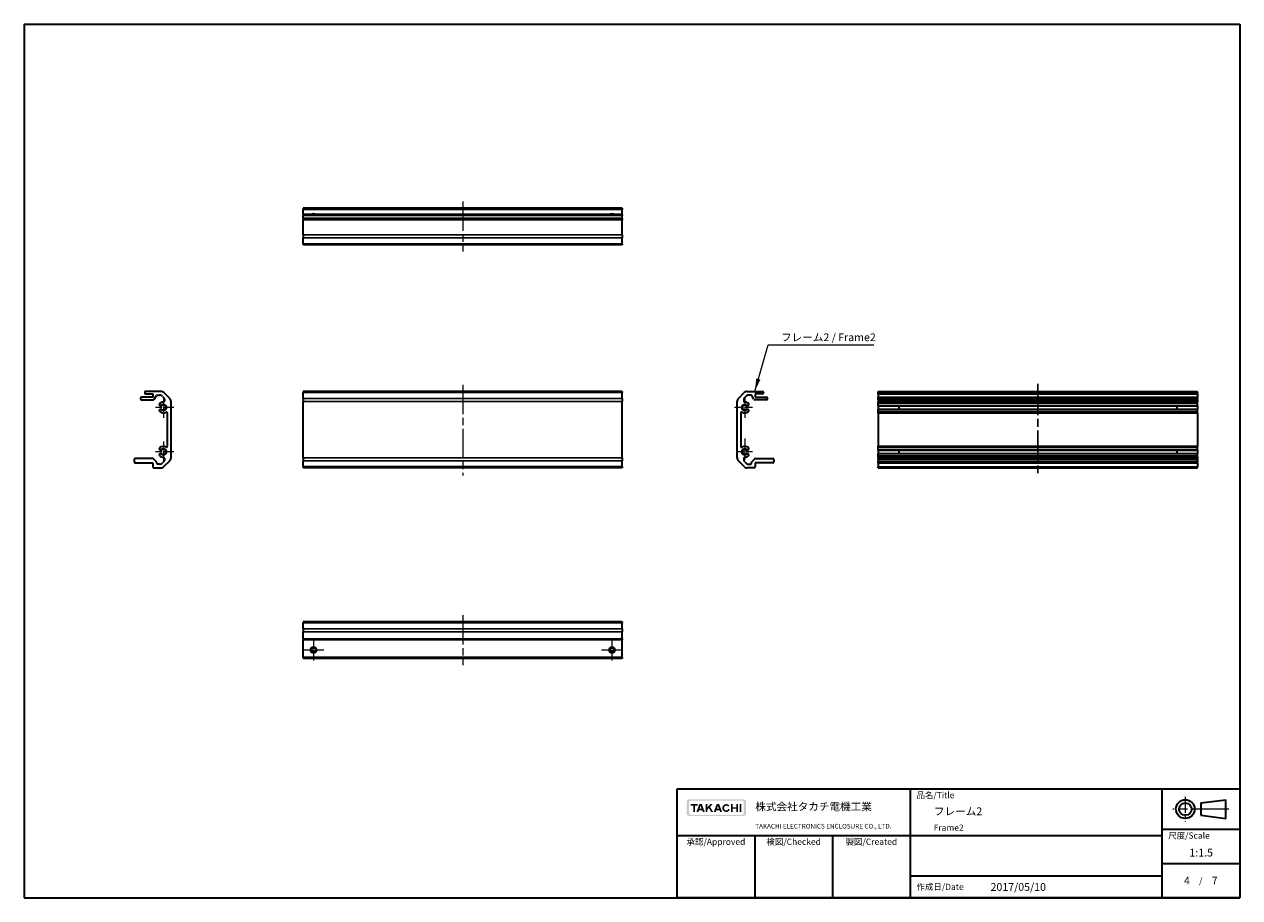
# Model space of a CAD drawing. Units: millimetres. Extents: x 72 to 5413, y 38 to 743.
# Drawn here: x 2644 to 3231, y 40 to 462 of the extents above; entities that cross this region are included whole.
import ezdxf
from ezdxf.enums import TextEntityAlignment as Align

# ---------------------------------------------------------------- set-up
doc = ezdxf.new("R2010")
doc.units = ezdxf.units.MM
doc.header["$LTSCALE"] = 2.5
for name, pattern in [('AM_ISO08W050', [18, 12, -1.5, 3, -1.5]), ('AM_ISO08W050x2', [9, 6, -0.75, 1.5, -0.75]), ('CHAIN', [0.35429999999999995, 0.2362, -0.0295, 0.0591, -0.0295])]:
    doc.linetypes.add(name, pattern=pattern)
for name, color, linetype, lineweight in [('AM_7', 4, 'AM_ISO08W050', 25), ('Border (ISO)', 7, 'Continuous', 35), ('Center Mark (ISO)', 131, 'Continuous', 18), ('Centerline (ISO)', 131, 'Continuous', 18), ('Hatch (ISO)', 1, 'Continuous', 18), ('Symbol (ISO)', 7, 'Continuous', 18), ('Title (ISO)', 7, 'Continuous', 35), ('Visible (ISO)', 7, 'Continuous', 35), ('Visible Narrow (ISO)', 7, 'Continuous', 25)]:
    doc.layers.add(name, color=color, linetype=linetype, lineweight=lineweight)
doc.styles.add('Note Text (TK)', font='txt')
doc.styles.add('文字スタイル67', font='arial.ttf')
doc.dimstyles.new('Default - Method 1b (TK)$7', dxfattribs={"dimscale": 2.5, "dimtxt": 2.5, "dimasz": 2.5, "dimexe": 1, "dimexo": 1.499999999999999, "dimgap": 1, "dimtad": 1, "dimtoh": 1, "dimrnd": 1e-08, "dimdsep": 46, "dimtxsty": 'Note Text (TK)', "dimcen": 0.09, "dimdle": 5, "dimclrd": 100, "dimclre": 100, "dimclrt": 7, "dimadec": 1, "dimazin": 1, "dimtfac": 1, "dimtmove": 0, "dimatfit": 3, "dimfxl": 1, "dimtolj": 1, "dimlwd": -1, "dimlwe": -1, "dimarcsym": 0})

# ---------------------------------------------------------------- blocks, each defined once
blk = doc.blocks.new('図面枠 tk図枠')
at = {"layer": 'Border (ISO)'}
for p, q in [((14.49999999999999, 289), (405.4999999999999, 289)), ((14.49999999999999, 289), (14.50000000000001, 8.000000000000007)), ((405.4999999999999, 289), (405.4999999999999, 8.000000000000007)), ((14.50000000000001, 8.000000000000007), (405.4999999999999, 8.000000000000007))]:
    blk.add_line(p, q, dxfattribs=at)
blk = doc.blocks.new('表題欄 tk表題欄')
at = {"layer": 'Hatch (ISO)'}
h = blk.add_hatch(color=256, dxfattribs=at)
edge = h.paths.add_edge_path(flags=0)
edge.add_arc((95.57537688673352, 236.2990653650367), 0.5958259999999996, 269.9999999999897, 360)
edge.add_line((96.17120288673351, 236.2990653650368), (96.17120288673348, 239.7107813650365))
edge.add_arc((95.5753768867335, 239.7107813650366), 0.5958259999999996, 0, 90.0000000000068)
edge.add_line((95.57537688673342, 240.3066073650366), (79.13710888673356, 240.3066073650366))
edge.add_arc((79.13710888673353, 239.7107813650366), 0.5958259999999996, 89.99999999999744, 180)
edge.add_line((78.54128288673353, 239.7107813650365), (78.54128288673331, 236.2990653650368))
edge.add_arc((79.13710888673332, 236.2990653650365), 0.5958259999999996, 180, 270.0000000000231)
edge.add_line((79.13710888673356, 235.7032393650365), (95.57537688673342, 235.7032393650367))
edge = h.paths.add_edge_path()
edge.add_line((77.83935088673357, 239.9556413650366), (77.83935088673357, 236.0542053650368))
edge.add_arc((78.54128288673346, 236.0542053650367), 0.7019319999998935, 180, 270.0000000000087)
edge.add_line((78.54128288673357, 235.3522733650368), (96.17120288673352, 235.3522733650368))
edge.add_arc((96.17120288673351, 236.0542053650367), 0.7019319999998921, 270, 360)
edge.add_line((96.8731348867334, 236.0542053650368), (96.87313488673352, 239.9556413650366))
edge.add_arc((96.1712028867336, 239.9556413650367), 0.7019319999998921, 0, 90.00000000000873)
edge.add_line((96.17120288673348, 240.6575733650367), (78.54128288673357, 240.6575733650366))
edge.add_arc((78.54128288673357, 239.9556413650366), 0.7019319999999984, 90, 180)
for points in [[(79.07181288673355, 239.1476033650369), (79.07181288673355, 238.6578833650367), (79.92066088673353, 238.6578833650367), (79.92066088673353, 236.6581933650368), (80.50832488673353, 236.6581933650368), (80.50832488673353, 238.6578833650367), (81.35717288673355, 238.6578833650367), (81.35717288673355, 239.1476033650369)], [(85.68407849525303, 236.6581933650368), (84.9434673993943, 237.8918698287545), (84.41792288673358, 237.3246628822781), (84.41792288673358, 236.6581933650368), (83.89555488673355, 236.6581933650368), (83.89555488673355, 239.1476033650369), (84.41792288673358, 239.1476033650369), (84.41792288673358, 238.0993979968839), (85.38913556809511, 239.1476033650369), (86.10696490847272, 239.1476033650369), (85.31925422435492, 238.2974470774499), (86.30334488673353, 236.6581933650368)], [(92.09142939614459, 239.1476033650369), (92.09142939614459, 236.6581933650368), (92.60971639614465, 236.6581933650368), (92.60971639614465, 237.6580383650368), (93.76872039614462, 237.6580383650368), (93.76872039614462, 236.6581933650368), (94.28700739614459, 236.6581933650368), (94.28700739614459, 239.1476033650369), (93.76872039614462, 239.1476033650369), (93.76872039614462, 238.1477583650367), (92.60971639614465, 238.1477583650367), (92.60971639614465, 239.1476033650369)], [(94.84202339614467, 239.1476033650369), (94.84202339614467, 236.6581933650368), (95.36439139614473, 236.6581933650368), (95.36439139614473, 239.1476033650369)]]:
    blk.add_hatch(color=256, dxfattribs=at).paths.add_polyline_path(points)
h = blk.add_hatch(color=256, dxfattribs=at)
h.paths.add_polyline_path([(82.59020695886475, 237.7110913650368), (81.95242681460243, 237.7110913650368), (82.27131688673356, 238.5794973650367)], flags=0)
h.paths.add_polyline_path([(82.77903014574996, 237.1968853650368), (81.76360362771717, 237.1968853650368), (81.56578886050404, 236.6581933650368), (80.94907288673355, 236.6581933650368), (81.86321688673357, 239.1476033650369), (82.67941688673353, 239.1476033650369), (83.59356088673351, 236.6581933650368), (82.97684491296302, 236.6581933650368)])
h = blk.add_hatch(color=256, dxfattribs=at)
h.paths.add_polyline_path([(87.52707281460246, 237.7110913650368), (88.16485295886469, 237.7110913650368), (87.84596288673359, 238.5794973650367)], flags=0)
h.paths.add_polyline_path([(87.14043486050403, 236.6581933650368), (87.3382496277172, 237.1968853650368), (88.35367614574989, 237.1968853650368), (88.551490912963, 236.6581933650368), (89.16820688673343, 236.6581933650368), (88.25406288673352, 239.1476033650369), (87.43786288673356, 239.1476033650369), (86.52371888673358, 236.6581933650368)])
h = blk.add_hatch(color=256, dxfattribs=at)
edge = h.paths.add_edge_path()
edge.add_arc((90.52309888673334, 237.9028983650369), 1.273272000000011, 38.55054079078439, 336.5820184016556)
edge.add_line((91.69149139614446, 237.3968543650369), (91.17255542714857, 237.6216113977801))
edge.add_ellipse((90.52309888673352, 237.9028983650369), major_axis=(0, -0.7998759999999119), ratio=0.8673469387756529, start_angle=128.5505407907963, end_angle=426.582018401653, ccw=False)
edge.add_line((91.09381514418376, 238.3576891122095), (91.51887237036831, 238.6964075050431))
at = {"layer": 'Title (ISO)'}
for p, q in [((74.70882392282105, 244.052739026017), (255.7088239228211, 244.052739026017)), ((74.70882392282105, 209.052739026017), (74.70882392282105, 244.052739026017)), ((149.7088239228211, 244.052739026017), (149.7088239228211, 209.052739026017)), ((230.7088239228211, 244.052739026017), (230.7088239228211, 209.052739026017)), ((255.7088239228211, 244.052739026017), (255.7088239228211, 209.052739026017)), ((243.2088239228211, 239.552739026017), (251.2088239228211, 240.5527390260171)), ((243.2088239228211, 239.552739026017), (243.2088239228211, 235.552739026017)), ((251.2088239228211, 234.552739026017), (251.2088239228211, 240.5527390260171)), ((243.2088239228211, 235.552739026017), (251.2088239228211, 234.552739026017)), ((230.7088239228211, 231.052739026017), (255.7088239228211, 231.052739026017)), ((74.70882392282105, 229.052739026017), (230.7088239228211, 229.052739026017)), ((99.70882392282108, 229.052739026017), (99.70882392282108, 209.052739026017)), ((124.708823922821, 229.052739026017), (124.708823922821, 209.052739026017)), ((230.7088239228211, 220.052739026017), (255.7088239228211, 220.052739026017)), ((149.7088239228211, 216.052739026017), (230.7088239228211, 216.052739026017)), ((255.7088239228211, 209.052739026017), (74.70882392282105, 209.052739026017))]:
    blk.add_line(p, q, dxfattribs=at)
at = {"layer": 'Title (ISO)', "color": 4, "linetype": 'CHAIN', "lineweight": 18, "ltscale": 8.889559745788574}
blk.add_line((238.2088239228211, 241.552739026017), (238.2088239228211, 233.552739026017), dxfattribs=at)
at = {"layer": 'Title (ISO)', "color": 4, "linetype": 'CHAIN', "lineweight": 18, "ltscale": 20.00163269042969}
blk.add_line((252.2088239228211, 237.552739026017), (234.2088239228211, 237.552739026017), dxfattribs=at)
at = {"layer": 'Title (ISO)'}
for radius in [3, 2]:
    blk.add_circle((238.2088239228211, 237.552739026017), radius, dxfattribs=at)
at = {"layer": 'Title (ISO)', "color": 1, "char_height": 2.000000029802322, "line_spacing_factor": 1.5, "style": 'Note Text (TK)'}
for s, insert, attachment_point in [('\\fＭＳ Ｐゴシック|b0|i0;\\H2.0000;品名/Title', (151.708823922821, 242.052739026017), 4), ('\\fＭＳ Ｐゴシック|b0|i0;\\H2.0000;承認/Approved', (87.20882392282108, 227.052739026017), 5), ('\\fＭＳ Ｐゴシック|b0|i0;\\H2.0000;検図/Checked', (112.208823922821, 227.052739026017), 5), ('\\fＭＳ Ｐゴシック|b0|i0;\\H2.0000;製図/Created', (137.2088239228211, 227.052739026017), 5), ('\\fＭＳ Ｐゴシック|b0|i0;\\H2.0000;尺度/Scale', (232.7088239228211, 229.052739026017), 4), ('\\fＭＳ Ｐゴシック|b0|i0;\\H2.0000;作成日/Date', (151.708823922821, 212.552739026017), 4)]:
    blk.add_mtext(s, dxfattribs=dict(at, insert=insert, attachment_point=attachment_point))
at = {"layer": 'Title (ISO)', "color": 7, "line_spacing_factor": 1.5, "style": 'Note Text (TK)'}
for s, insert, char_height, attachment_point in [('株式会社タカチ電機工業', (99.87313488673345, 238.052739026017), 2.5, 4), ('\\fArial|b0|i0;\\H1.4986;TAKACHI ELECTRONICS ENCLOSURE CO., LTD.', (99.87313488673342, 232.052739026017), 1.49859994649887, 4), ('\\fＭＳ Ｐゴシック|b0|i0;\\H2.0000;/', (243.2088239228211, 214.552739026017), 2.000000029802322, 5)]:
    blk.add_mtext(s, dxfattribs=dict(at, insert=insert, char_height=char_height, attachment_point=attachment_point))
at = {"layer": 'Title (ISO)', "color": 7}
for tag, p, height, style in [('<品名>_001', (157.2826875528348, 235.5328526211061), 2.5, 'Note Text (TK)'), ('<Title>_001', (157.7088239228211, 230.5513747487906), 2.000000029802322, '文字スタイル67'), ('<尺度>_001', (239.5440510892929, 222.302739026017), 2.5, 'Note Text (TK)'), ('<ページ_No.>_001', (238.0980284456275, 213.302739026017), 2.5, 'Note Text (TK)'), ('<総ページ数>_001', (246.7855284409709, 213.302739026017), 2.5, 'Note Text (TK)'), ('作成日_001', (175.5610963783169, 211.2601253517655), 2.5, 'Note Text (TK)')]:
    blk.add_attdef(tag, p, '', height=height, dxfattribs=dict(at, style=style))
at = {"layer": 'Title (ISO)', "color": 7, "style": 'Note Text (TK)'}
blk.add_attdef('<承認>', text='', height=2.5, dxfattribs=at).set_placement((87.20882392282108, 217.052739026017), align=Align.MIDDLE_CENTER)

msp = doc.modelspace()

# ---------------------------------------------------------------- linework, layer by layer
at = {"layer": 'AM_7', "linetype": 'AM_ISO08W050x2'}
msp.add_line((3133.094916011041, 287.9351619689596), (3133.094916011041, 243.6763085378179), dxfattribs=at)
at = {"layer": 'Center Mark (ISO)', "linetype": 'CHAIN', "ltscale": 7.444989681243896}
for p, q in [((2711.092717157373, 281.6150269416052), (2711.092717157373, 271.5650269416051)), ((2991.68560747009, 281.6150269416052), (2991.68560747009, 271.5650269416051)), ((2711.092717157373, 260.2150269416049), (2711.092717157373, 250.165026941605))]:
    msp.add_line(p, q, dxfattribs=at)
at = {"layer": 'Center Mark (ISO)', "linetype": 'CHAIN', "ltscale": 6.500463485717773}
for p, q in [((2716.117717157373, 276.5900269416051), (2707.342717157373, 276.5900269416051)), ((2995.43560747009, 276.5900269416051), (2986.66060747009, 276.5900269416051)), ((2716.117717157373, 255.190026941605), (2707.342717157373, 255.190026941605))]:
    msp.add_line(p, q, dxfattribs=at)
at = {"layer": 'Center Mark (ISO)', "linetype": 'CHAIN', "ltscale": 7.519070148468017}
msp.add_line((2991.68560747009, 261.5900269416049), (2991.68560747009, 251.440026941605), dxfattribs=at)
at = {"layer": 'Center Mark (ISO)', "linetype": 'CHAIN', "ltscale": 5.55593729019165}
msp.add_line((2995.43560747009, 255.190026941605), (2987.93560747009, 255.190026941605), dxfattribs=at)
at = {"layer": 'Center Mark (ISO)', "linetype": 'CHAIN', "ltscale": 7.377576351165771}
for p, q in [((2783.546600906826, 164.4835367268226), (2783.546600906826, 154.5245367268226)), ((2927.546600906826, 164.4835367268226), (2927.546600906826, 154.5245367268226)), ((2788.526100906826, 159.5040367268226), (2778.567100906827, 159.5040367268226)), ((2932.526100906827, 159.5040367268226), (2922.567100906827, 159.5040367268226))]:
    msp.add_line(p, q, dxfattribs=at)
at = {"layer": 'Centerline (ISO)', "linetype": 'CHAIN', "ltscale": 23.99096870422363}
for p, q in [((2855.546600906885, 375.9518625145248), (2855.546600906885, 351.8376489521607)), ((2855.546600906857, 287.5042405039782), (2855.546600906857, 243.6900269416053)), ((2855.546600906827, 176.3682502891955), (2855.546600906827, 152.2540367268226))]:
    msp.add_line(p, q, dxfattribs=at)
at = {"layer": 'Visible (ISO)'}
for p, q in [((2932.546600906885, 372.7018625145246), (2778.546600906885, 372.7018625145246)), ((2778.546600906885, 372.7018625145246), (2778.546600906885, 372.2018625145248)), ((2778.546600906885, 369.7018625145247), (2778.546600906885, 372.2018625145248)), ((2932.546600906885, 369.7018625145334), (2778.546600906885, 369.7018625145334)), ((2778.546600906885, 369.7018625145334), (2778.546600906885, 369.2018625145335)), ((2932.546600906885, 372.7018625145246), (2932.546600906885, 372.2018625145248)), ((2932.546600906885, 369.7018625145247), (2932.546600906885, 372.2018625145248)), ((2932.546600906885, 369.7018625145334), (2932.546600906885, 369.2018625145335)), ((2778.546600906885, 367.7018625145335), (2778.546600906885, 369.2018625145335)), ((2932.546600906885, 367.7018625145342), (2778.546600906885, 367.7018625145342)), ((2778.546600906885, 367.7018625145342), (2778.546600906885, 367.2018625145344)), ((2778.546600906885, 359.8302896392813), (2778.546600906885, 367.2018625145344)), ((2932.546600906885, 367.7018625145335), (2932.546600906885, 369.2018625145335)), ((2932.546600906885, 367.7018625145342), (2932.546600906885, 367.2018625145344)), ((2932.546600906885, 359.8302896392813), (2932.546600906885, 367.2018625145344)), ((2778.546600906885, 359.8302896392813), (2778.546600906885, 358.4160760769081)), ((2778.546600906885, 355.5876489521606), (2778.546600906885, 358.4160760769082)), ((2932.546600906885, 359.8302896392813), (2932.546600906885, 358.4160760769081)), ((2932.546600906885, 355.5876489521606), (2932.546600906885, 358.4160760769082)), ((2778.546600906885, 355.5876489521606), (2778.546600906885, 355.0018625145331)), ((2932.546600906885, 355.0018625145331), (2778.546600906885, 355.0018625145331)), ((2932.546600906885, 355.5876489521606), (2932.546600906885, 355.0018625145331)), ((2702.092717157373, 283.8400269416051), (2702.092717157373, 283.640026941605)), ((2709.964290032627, 284.3400269416051), (2702.592717157373, 284.3400269416051)), ((2702.592717157373, 283.1400269416051), (2706.092717157373, 283.1400269416051)), ((2706.092717157373, 283.1400269416051), (2706.092717157373, 281.490026941605)), ((2706.737081406876, 280.5398881426676), (2707.74835290787, 282.290165740542)), ((2708.181285444492, 282.5400269416047), (2709.218705620355, 282.5400269416051)), ((2710.632919182728, 281.9542405039783), (2711.475559869847, 281.1115998168599)), ((2714.206930719746, 280.9258133792315), (2711.378503594999, 283.7542405039782)), ((2932.546600906857, 284.3400269416052), (2778.546600906857, 284.3400269416052)), ((2778.546600906857, 284.3400269416052), (2778.546600906857, 283.7542405039783)), ((2778.546600906857, 280.9258133792316), (2778.546600906857, 283.7542405039782)), ((2932.546600906857, 284.3400269416052), (2932.546600906857, 283.7542405039783)), ((2932.546600906857, 280.9258133792316), (2932.546600906857, 283.7542405039782)), ((2988.571393907717, 280.9258133792315), (2991.399821032464, 283.7542405039782)), ((2992.145405444734, 281.9542405039783), (2991.302764757616, 281.1115998168599)), ((2992.814034594836, 284.3400269416051), (3000.18560747009, 284.3400269416051)), ((2994.597039182971, 282.5400269416047), (2993.559619007108, 282.5400269416051)), ((2996.041243220587, 280.5398881426676), (2995.029971719592, 282.290165740542)), ((2996.685607470089, 283.1400269416051), (2996.685607470089, 281.490026941605)), ((3000.18560747009, 283.1400269416051), (2996.685607470089, 283.1400269416051)), ((3000.68560747009, 283.8400269416051), (3000.68560747009, 283.640026941605)), ((3056.094916011041, 283.8400269416051), (3056.094916011041, 284.3400269416051)), ((3056.094916011041, 284.3400269416052), (3210.094916011041, 284.3400269416052)), ((3056.094916011041, 283.8400269416051), (3056.094916011041, 283.6400269416051)), ((3056.094916011041, 283.1400269416051), (3056.094916011041, 283.6400269416051)), ((3056.094916011041, 283.1400269416051), (3056.094916011041, 281.490026941605)), ((3056.094916011041, 283.1400269416051), (3210.094916011041, 283.1400269416051)), ((3210.094916011041, 283.8400269416051), (3210.094916011041, 284.3400269416051)), ((3210.094916011041, 283.8400269416051), (3210.094916011041, 283.6400269416051)), ((3210.094916011041, 283.1400269416051), (3210.094916011041, 283.6400269416051)), ((3210.094916011041, 283.1400269416051), (3210.094916011041, 281.490026941605)), ((2700.092717157373, 280.9900269416049), (2700.092717157373, 280.7900269416051)), ((2706.092717157373, 281.490026941605), (2700.592717157373, 281.490026941605)), ((2700.592717157373, 280.2900269416052), (2706.304148870254, 280.2900269416049)), ((2709.454692432285, 277.5357409575742), (2709.523531460807, 277.495996725926)), ((2709.523531460807, 275.6840571572845), (2709.454692432284, 275.6443129256362)), ((2711.592717157373, 280.8287571043852), (2711.592717157373, 279.6383871565403)), ((2714.792717157373, 252.2684540663516), (2714.792717157373, 279.5115998168582)), ((2778.546600906857, 280.9258133792316), (2778.546600906857, 279.5115998168583)), ((2778.546600906857, 252.2684540663516), (2778.546600906857, 279.5115998168583)), ((2932.546600906857, 280.9258133792316), (2932.546600906857, 279.5115998168583)), ((2932.546600906857, 252.2684540663516), (2932.546600906857, 279.5115998168583)), ((2987.98560747009, 252.2684540663516), (2987.98560747009, 279.5115998168582)), ((2991.18560747009, 280.8287571043852), (2991.18560747009, 279.6383871565403)), ((2993.323632195178, 277.5357409575742), (2993.254793166656, 277.495996725926)), ((2993.254793166656, 275.6840571572845), (2993.323632195178, 275.6443129256362)), ((3002.18560747009, 280.2900269416052), (2996.474175757209, 280.2900269416049)), ((2996.685607470089, 281.490026941605), (3002.18560747009, 281.490026941605)), ((3002.68560747009, 280.9900269416049), (3002.68560747009, 280.7900269416051)), ((3056.094916011041, 280.9900269416051), (3056.094916011041, 281.490026941605)), ((3056.094916011041, 281.490026941605), (3210.094916011041, 281.490026941605)), ((3056.094916011041, 280.9900269416051), (3056.094916011041, 280.7900269416052)), ((3056.094916011041, 280.2900269416052), (3056.094916011041, 280.7900269416052)), ((3056.094916011041, 280.2900269416049), (3056.094916011041, 279.6383871565403)), ((3056.094916011041, 280.2900269416052), (3210.094916011041, 280.2900269416052)), ((3056.094916011041, 279.6383871565403), (3056.094916011041, 279.2400269416051)), ((3056.094916011041, 278.5889623917732), (3056.094916011041, 279.2400269416051)), ((3056.094916011041, 279.2400269416051), (3210.094916011041, 279.2400269416051)), ((3056.094916011041, 277.5357409575743), (3056.094916011041, 278.5889623917733)), ((3056.094916011041, 277.5357409575742), (3056.094916011041, 277.495996725926)), ((3056.094916011041, 277.408913238386), (3056.094916011041, 277.495996725926)), ((3056.094916011041, 277.408913238386), (3056.094916011041, 275.7711406448243)), ((3056.094916011041, 277.4089132383861), (3210.094916011041, 277.4089132383861)), ((3056.094916011041, 275.6840571572846), (3056.094916011041, 275.7711406448244)), ((3056.094916011041, 275.7711406448243), (3210.094916011041, 275.7711406448243)), ((3056.094916011041, 275.6840571572846), (3056.094916011041, 275.6443129256362)), ((3066.094916011041, 275.770245597133), (3066.094916011041, 277.4098082860776)), ((3200.094916011042, 277.4121239577361), (3200.094916011042, 275.7679299254744)), ((3210.094916011041, 280.9900269416051), (3210.094916011041, 281.490026941605)), ((3210.094916011041, 280.9900269416051), (3210.094916011041, 280.7900269416052)), ((3210.094916011041, 280.2900269416052), (3210.094916011041, 280.7900269416052)), ((3210.094916011041, 280.2900269416049), (3210.094916011041, 279.6383871565403)), ((3210.094916011041, 279.6383871565403), (3210.094916011041, 279.2400269416051)), ((3210.094916011041, 278.5889623917732), (3210.094916011041, 279.2400269416051)), ((3210.094916011041, 277.5357409575743), (3210.094916011041, 278.5889623917733)), ((3210.094916011041, 277.5357409575742), (3210.094916011041, 277.495996725926)), ((3210.094916011041, 277.408913238386), (3210.094916011041, 277.495996725926)), ((3210.094916011041, 277.408913238386), (3210.094916011041, 275.7711406448243)), ((3210.094916011041, 275.6840571572846), (3210.094916011041, 275.7711406448244)), ((3210.094916011041, 275.6840571572846), (3210.094916011041, 275.6443129256362)), ((2712.992717157373, 273.934372596585), (2712.992717157373, 257.8456812866253)), ((2989.78560747009, 273.934372596585), (2989.78560747009, 257.8456812866253)), ((3056.094916011041, 274.5910914914372), (3056.094916011041, 275.6443129256362)), ((3056.094916011041, 273.9400269416051), (3056.094916011041, 274.5910914914373)), ((3056.094916011041, 273.9400269416051), (3056.094916011041, 273.934372596585)), ((3056.094916011041, 273.9400269416051), (3210.094916011041, 273.9400269416051)), ((3056.094916011041, 273.934372596585), (3056.094916011041, 257.8456812866253)), ((3210.094916011041, 274.5910914914372), (3210.094916011041, 275.6443129256362)), ((3210.094916011041, 273.9400269416051), (3210.094916011041, 274.5910914914373)), ((3210.094916011041, 273.9400269416051), (3210.094916011041, 273.934372596585)), ((3210.094916011041, 273.934372596585), (3210.094916011041, 257.8456812866253)), ((2709.454692432285, 256.1357409575738), (2709.523531460807, 256.0959967259258)), ((2709.523531460807, 254.2840571572844), (2709.454692432285, 254.2443129256366)), ((2778.546600906857, 252.2684540663516), (2778.546600906857, 250.8542405039785)), ((2932.546600906857, 252.2684540663516), (2932.546600906857, 250.8542405039785)), ((2993.323632195178, 256.1357409575738), (2993.254793166656, 256.0959967259258)), ((2993.254793166656, 254.2840571572844), (2993.323632195177, 254.2443129256366)), ((3056.094916011041, 257.8456812866253), (3056.094916011041, 257.840026941605)), ((3056.094916011041, 257.1889623917729), (3056.094916011041, 257.840026941605)), ((3056.094916011041, 257.840026941605), (3210.094916011041, 257.840026941605)), ((3056.094916011041, 256.1357409575738), (3056.094916011041, 257.188962391773)), ((3056.094916011041, 256.1357409575738), (3056.094916011041, 256.0959967259259)), ((3056.094916011041, 256.0089132383857), (3056.094916011041, 256.0959967259259)), ((3056.094916011041, 256.0089132383857), (3056.094916011041, 254.3711406448245)), ((3056.094916011041, 256.0089132383857), (3210.094916011041, 256.0089132383857)), ((3056.094916011041, 254.2840571572844), (3056.094916011041, 254.3711406448245)), ((3056.094916011041, 254.3711406448245), (3210.094916011041, 254.3711406448245)), ((3056.094916011041, 254.2840571572844), (3056.094916011041, 254.2443129256367)), ((3056.094916011041, 253.1910914914371), (3056.094916011041, 254.2443129256367)), ((3056.094916011041, 252.540026941605), (3056.094916011041, 253.1910914914371)), ((3056.094916011041, 252.540026941605), (3056.094916011041, 252.1416667266698)), ((3056.094916011041, 252.540026941605), (3210.094916011041, 252.540026941605)), ((3066.094916011041, 254.3679299254745), (3066.094916011041, 256.0121239577358)), ((3200.094916011042, 256.0121239577358), (3200.094916011042, 254.3679299254745)), ((3210.094916011041, 257.8456812866253), (3210.094916011041, 257.840026941605)), ((3210.094916011041, 257.1889623917729), (3210.094916011041, 257.840026941605)), ((3210.094916011041, 256.1357409575738), (3210.094916011041, 257.188962391773)), ((3210.094916011041, 256.1357409575738), (3210.094916011041, 256.0959967259259)), ((3210.094916011041, 256.0089132383857), (3210.094916011041, 256.0959967259259)), ((3210.094916011041, 256.0089132383857), (3210.094916011041, 254.3711406448245)), ((3210.094916011041, 254.2840571572844), (3210.094916011041, 254.3711406448245)), ((3210.094916011041, 254.2840571572844), (3210.094916011041, 254.2443129256367)), ((3210.094916011041, 253.1910914914371), (3210.094916011041, 254.2443129256367)), ((3210.094916011041, 252.540026941605), (3210.094916011041, 253.1910914914371)), ((3210.094916011041, 252.540026941605), (3210.094916011041, 252.1416667266698)), ((2697.092717157373, 251.440026941605), (2697.092717157373, 250.440026941605)), ((2706.048352075983, 251.940026941605), (2697.592717157373, 251.940026941605)), ((2697.592717157373, 249.940026941605), (2706.092717157373, 249.940026941605)), ((2706.092717157373, 249.940026941605), (2706.092717157373, 247.940026941605)), ((2707.775559869848, 250.3785045726876), (2706.331194788459, 251.8228696540794)), ((2706.592717157373, 247.440026941605), (2709.964290032627, 247.4400269416052)), ((2707.892717157374, 249.7400269416049), (2707.892717157373, 250.0956618602133)), ((2709.218705620355, 249.240026941605), (2708.392717157374, 249.2400269416049)), ((2711.475559869847, 250.6684540663507), (2710.632919182728, 249.8258133792317)), ((2711.378503595, 248.0258133792323), (2714.206930719746, 250.8542405039785)), ((2711.592717157373, 252.1416667266698), (2711.592717157373, 250.9512967788254)), ((2778.546600906857, 248.0258133792324), (2778.546600906857, 250.8542405039785)), ((2778.546600906857, 248.0258133792324), (2778.546600906857, 247.4400269416052)), ((2932.546600906857, 247.4400269416053), (2778.546600906857, 247.4400269416053)), ((2932.546600906857, 248.0258133792324), (2932.546600906857, 250.8542405039785)), ((2932.546600906857, 248.0258133792324), (2932.546600906857, 247.4400269416052)), ((2991.399821032463, 248.0258133792323), (2988.571393907717, 250.8542405039785)), ((2991.18560747009, 252.1416667266698), (2991.18560747009, 250.9512967788253)), ((2991.302764757616, 250.6684540663507), (2992.145405444735, 249.8258133792317)), ((2996.18560747009, 247.440026941605), (2992.814034594836, 247.4400269416052)), ((2993.559619007108, 249.240026941605), (2994.385607470089, 249.2400269416049)), ((2994.885607470089, 249.7400269416049), (2994.885607470089, 250.0956618602133)), ((2995.002764757615, 250.3785045726876), (2996.447129839004, 251.8228696540794)), ((2996.685607470089, 249.9400269416049), (2996.685607470089, 247.940026941605)), ((3005.18560747009, 249.940026941605), (2996.685607470089, 249.9400269416049)), ((2996.729972551479, 251.940026941605), (3005.18560747009, 251.940026941605)), ((3005.68560747009, 251.440026941605), (3005.68560747009, 250.440026941605)), ((3056.094916011041, 252.1416667266698), (3056.094916011041, 251.940026941605)), ((3056.094916011041, 251.440026941605), (3056.094916011041, 251.940026941605)), ((3056.094916011041, 251.940026941605), (3210.094916011041, 251.940026941605)), ((3056.094916011041, 251.440026941605), (3056.094916011041, 250.4400269416051)), ((3056.094916011041, 249.940026941605), (3056.094916011041, 250.4400269416051)), ((3056.094916011041, 249.940026941605), (3056.094916011041, 247.940026941605)), ((3056.094916011041, 249.940026941605), (3210.094916011041, 249.940026941605)), ((3056.094916011041, 247.440026941605), (3056.094916011041, 247.940026941605)), ((3056.094916011041, 247.440026941605), (3210.094916011041, 247.440026941605)), ((3210.094916011041, 252.1416667266698), (3210.094916011041, 251.940026941605)), ((3210.094916011041, 251.440026941605), (3210.094916011041, 251.940026941605)), ((3210.094916011041, 251.440026941605), (3210.094916011041, 250.440026941605)), ((3210.094916011041, 249.940026941605), (3210.094916011041, 250.4400269416051)), ((3210.094916011041, 249.940026941605), (3210.094916011041, 247.940026941605)), ((3210.094916011041, 247.440026941605), (3210.094916011041, 247.940026941605)), ((2932.546600906827, 173.2040367268231), (2778.546600906827, 173.2040367268231)), ((2778.546600906827, 173.2040367268231), (2778.546600906827, 172.6182502891956)), ((2778.546600906827, 169.789823164449), (2778.546600906827, 172.6182502891956)), ((2932.546600906827, 173.2040367268231), (2932.546600906827, 172.6182502891956)), ((2932.546600906827, 169.789823164449), (2932.546600906827, 172.6182502891956)), ((2778.546600906827, 169.7898231644489), (2778.546600906827, 168.3756096020754)), ((2778.546600906827, 165.0040367268219), (2778.546600906827, 168.3756096020755)), ((2778.546600906827, 165.0040367268219), (2778.546600906827, 164.504036726822)), ((2932.546600906827, 164.504036726822), (2778.546600906827, 164.504036726822)), ((2778.546600906827, 156.0040367268226), (2778.546600906827, 164.5040367268226)), ((2932.546600906827, 169.7898231644489), (2932.546600906827, 168.3756096020754)), ((2932.546600906827, 165.0040367268219), (2932.546600906827, 168.3756096020755)), ((2932.546600906827, 165.0040367268219), (2932.546600906827, 164.504036726822)), ((2932.546600906827, 156.0040367268226), (2932.546600906827, 164.5040367268226)), ((2784.261912202698, 158.5040367268317), (2782.831289610956, 158.5040367268317)), ((2928.261912202697, 158.5040367268317), (2926.831289610956, 158.5040367268317)), ((2778.546600906827, 156.0040367268226), (2778.546600906827, 155.5040367268227)), ((2932.546600906827, 155.5040367268227), (2778.546600906827, 155.5040367268227)), ((2932.546600906827, 156.0040367268226), (2932.546600906827, 155.5040367268227))]:
    msp.add_line(p, q, dxfattribs=at)
for centre in [(2783.546600906826, 159.5040367268226), (2927.546600906826, 159.5040367268226)]:
    msp.add_circle(centre, 1.229499999999999, dxfattribs=at)
for centre, radius, start, end in [((2783.546600906886, 368.7018625145248), 1.229500000000001, 54.42343143934865, 125.5765685606513), ((2927.546600906886, 368.7018625145248), 1.229499999999998, 54.42343143937054, 125.5765685606513), ((2702.592717157373, 283.8400269416051), 0.4999999999999983, 90, 180), ((2702.592717157373, 283.640026941605), 0.4999999999999988, 180, 270), ((2708.181285444492, 282.0400269416047), 0.5000000000000056, 90, 149.9816325723831), ((2709.218705620355, 280.5400269416051), 1.999999999999986, 44.9999999999971, 90.00000000002605), ((2709.964290032627, 282.3400269416051), 2.000000000000022, 44.99999999999738, 90), ((2992.814034594836, 282.3400269416051), 2.000000000000022, 90, 135.0000000000026), ((2993.559619007107, 280.5400269416051), 1.999999999999986, 89.99999999997395, 135.0000000000032), ((2994.597039182971, 282.0400269416047), 0.5000000000000056, 30.01836742761754, 90), ((3000.18560747009, 283.8400269416051), 0.4999999999999983, 0, 90), ((3000.18560747009, 283.640026941605), 0.4999999999999988, 270, 0), ((2700.592717157373, 280.9900269416049), 0.5000000000000006, 90, 180), ((2700.592717157373, 280.7900269416051), 0.5000000000000006, 180, 270), ((2706.304148870254, 280.7900269416048), 0.5000000000000049, 270, 329.9816325723888), ((2709.779692432285, 278.098657470034), 0.6500000000000026, 131.0344250111664, 239.9999999999988), ((2711.092717157373, 276.5900269416051), 2.649999999999976, 88.1211131218531, 131.0344250111557), ((2709.848531460807, 278.058913238386), 0.6499999999999977, 240.0000000000301, 310.2654851099452), ((2709.848531460807, 275.1211406448244), 0.6500000000000008, 49.73451489006111, 119.9999999999418), ((2711.092717157373, 276.5900269416051), 1.274999999999998, 229.7345148900547, 130.2654851099134), ((2711.192717157373, 279.6383871565403), 0.3999999999999981, 268.121113121853, 0), ((2711.192717157373, 280.8287571043852), 0.4000000000000001, 0, 44.99999999999912), ((2712.792717157373, 279.5115998168582), 2.000000000000004, 0, 45.0000000000181), ((2989.98560747009, 279.5115998168582), 2.000000000000004, 135.0000000000006, 180), ((2991.68560747009, 276.5900269416051), 1.274999999999998, 49.73451489008644, 310.2654851099447), ((2991.58560747009, 280.8287571043852), 0.4000000000000001, 135.0000000000023, 180), ((2991.58560747009, 279.6383871565403), 0.3999999999999981, 180, 271.8788868781469), ((2991.68560747009, 276.5900269416051), 2.649999999999976, 48.965574988844, 91.87888687814691), ((2992.929793166656, 278.058913238386), 0.6499999999999977, 229.7345148900538, 299.9999999999698), ((2992.929793166656, 275.1211406448244), 0.6500000000000008, 60.00000000005901, 130.2654851099394), ((2992.998632195178, 278.098657470034), 0.6500000000000026, 300.0000000000007, 48.9655749888336), ((2996.474175757209, 280.7900269416048), 0.5000000000000049, 210.0183674276112, 270), ((3002.18560747009, 280.9900269416049), 0.5000000000000006, 0, 90), ((3002.18560747009, 280.7900269416051), 0.5000000000000006, 270, 0), ((2709.779692432285, 275.0813964131764), 0.6500000000000006, 119.9999999999989, 228.9655749888372), ((2711.092717157373, 276.5900269416051), 2.650000000000002, 228.9655749888405, 299.4591749113703), ((2712.592717157372, 273.934372596585), 0.400000000000002, 0, 119.4591749112804), ((2990.18560747009, 273.934372596585), 0.400000000000002, 60.54082508871921, 180), ((2991.68560747009, 276.5900269416051), 2.650000000000002, 240.5408250886295, 311.0344250111592), ((2992.998632195178, 275.0813964131764), 0.6500000000000006, 311.0344250111619, 60.00000000000071), ((2709.779692432285, 256.6986574700337), 0.6500000000000007, 131.0344250111627, 240.0000000000007), ((2709.779692432285, 253.6813964131765), 0.6499999999999992, 119.9999999999411, 228.9655749888416), ((2711.092717157373, 255.190026941605), 2.65, 60.54082508865774, 131.0344250111595), ((2711.092717157373, 255.190026941605), 2.649999999999986, 228.9655749888405, 271.8788868781469), ((2709.848531460807, 256.6589132383857), 0.649999999999997, 239.9999999999988, 310.2654851099389), ((2709.848531460807, 253.7211406448244), 0.6500000000000048, 49.73451489002856, 119.9999999999989), ((2711.092717157373, 255.190026941605), 1.274999999999999, 229.7345148900582, 130.2654851099452), ((2711.192717157373, 252.1416667266698), 0.3999999999999987, 0, 91.87888687814691), ((2712.592717157372, 257.8456812866253), 0.4000000000000004, 240.5408250886321, 0), ((2712.792717157373, 252.2684540663516), 1.999999999999996, 315.0000000000026, 0), ((2989.98560747009, 252.2684540663516), 1.999999999999996, 180, 224.9999999999974), ((2990.18560747009, 257.8456812866253), 0.4000000000000004, 180, 299.4591749113682), ((2991.68560747009, 255.190026941605), 2.65, 48.96557498884076, 119.4591749113424), ((2991.68560747009, 255.190026941605), 1.274999999999999, 49.73451489005508, 310.265485109942), ((2991.58560747009, 252.1416667266698), 0.3999999999999987, 88.1211131218531, 180), ((2991.68560747009, 255.190026941605), 2.649999999999986, 268.1211131218792, 311.0344250111597), ((2992.929793166656, 256.6589132383857), 0.649999999999997, 229.7345148900606, 300.0000000000007), ((2992.929793166656, 253.7211406448244), 0.6500000000000048, 60.00000000000106, 130.2654851099717), ((2992.998632195178, 256.6986574700337), 0.6500000000000007, 299.9999999999993, 48.96557498883645), ((2992.998632195178, 253.6813964131765), 0.6499999999999992, 311.0344250111576, 60.00000000005817), ((2697.592717157373, 251.440026941605), 0.5000000000000026, 90, 180), ((2697.592717157373, 250.440026941605), 0.5000000000000016, 180, 270), ((2706.048352075983, 251.540026941605), 0.4000000000000006, 44.99999999995708, 90), ((2706.592717157373, 247.940026941605), 0.5000000000000014, 180, 270), ((2707.492717157374, 250.0956618602131), 0.3999999999999923, 0, 44.99999999995766), ((2708.392717157374, 249.7400269416049), 0.5000000000000026, 180, 270), ((2709.218705620355, 251.240026941605), 1.999999999999997, 270, 314.9999999999816), ((2709.964290032627, 249.4400269416052), 1.999999999999981, 270, 315.0000000000098), ((2711.192717157373, 250.9512967788253), 0.3999999999999881, 314.999999999981, 0), ((2991.58560747009, 250.9512967788253), 0.3999999999999881, 180, 225.000000000019), ((2992.814034594836, 249.4400269416052), 1.999999999999981, 224.9999999999899, 270), ((2993.559619007108, 251.240026941605), 1.999999999999997, 225.0000000000184, 270), ((2994.385607470089, 249.7400269416049), 0.5000000000000026, 270, 0), ((2995.285607470089, 250.0956618602131), 0.3999999999999923, 135.0000000000435, 180), ((2996.18560747009, 247.940026941605), 0.5000000000000014, 270, 0), ((2996.729972551479, 251.540026941605), 0.4000000000000006, 90, 135.0000000000435), ((3005.18560747009, 251.440026941605), 0.5000000000000026, 0, 90), ((3005.18560747009, 250.440026941605), 0.5000000000000016, 270, 0)]:
    msp.add_arc(centre, radius, start, end, dxfattribs=at)
at = {"layer": 'Visible Narrow (ISO)'}
for p, q in [((2932.546600906885, 372.2018625145248), (2778.546600906885, 372.2018625145248)), ((2932.546600906885, 369.2018625145335), (2778.546600906885, 369.2018625145335)), ((2932.546600906885, 367.2018625145344), (2778.546600906885, 367.2018625145344)), ((2932.546600906885, 359.8302896392813), (2778.546600906885, 359.8302896392813)), ((2932.546600906885, 358.4160760769082), (2778.546600906885, 358.4160760769082)), ((2932.546600906885, 355.5876489521606), (2778.546600906885, 355.5876489521606)), ((2932.546600906857, 283.7542405039782), (2778.546600906857, 283.7542405039782)), ((3056.094916011041, 283.8400269416051), (3210.094916011041, 283.8400269416051)), ((3056.094916011041, 283.6400269416051), (3210.094916011041, 283.6400269416051)), ((2932.546600906857, 280.9258133792316), (2778.546600906857, 280.9258133792316)), ((2932.546600906857, 279.5115998168583), (2778.546600906857, 279.5115998168583)), ((3056.094916011041, 280.9900269416051), (3210.094916011041, 280.9900269416051)), ((3056.094916011041, 280.7900269416052), (3210.094916011041, 280.7900269416052)), ((3056.094916011041, 279.6383871565403), (3210.094916011041, 279.6383871565403)), ((3056.094916011041, 278.5889623917733), (3210.094916011041, 278.5889623917733)), ((3056.094916011041, 277.5357409575742), (3210.094916011041, 277.5357409575742)), ((3056.094916011041, 277.495996725926), (3210.094916011041, 277.495996725926)), ((3056.094916011041, 277.4098082860776), (3066.094916011041, 277.4098082860776)), ((3066.094916011041, 275.770245597133), (3056.094916011041, 275.770245597133)), ((3056.094916011041, 275.6840571572846), (3210.094916011041, 275.6840571572846)), ((3200.094916011042, 277.4121239577361), (3210.094916011041, 277.4121239577361)), ((3210.094916011041, 275.7679299254744), (3200.094916011042, 275.7679299254744)), ((3056.094916011041, 275.6443129256362), (3210.094916011041, 275.6443129256362)), ((3056.094916011041, 274.5910914914373), (3210.094916011041, 274.5910914914373)), ((3056.094916011041, 273.934372596585), (3210.094916011041, 273.934372596585)), ((2932.546600906857, 252.2684540663516), (2778.546600906857, 252.2684540663516)), ((3056.094916011041, 257.8456812866253), (3210.094916011041, 257.8456812866253)), ((3056.094916011041, 257.1889623917729), (3210.094916011041, 257.1889623917729)), ((3056.094916011041, 256.1357409575738), (3210.094916011041, 256.1357409575738)), ((3056.094916011041, 256.0959967259259), (3210.094916011041, 256.0959967259259)), ((3056.094916011041, 256.0121239577358), (3066.094916011041, 256.0121239577358)), ((3066.094916011041, 254.3679299254745), (3056.094916011041, 254.3679299254745)), ((3056.094916011041, 254.2840571572844), (3210.094916011041, 254.2840571572844)), ((3056.094916011041, 254.2443129256367), (3210.094916011041, 254.2443129256367)), ((3056.094916011041, 253.1910914914371), (3210.094916011041, 253.1910914914371)), ((3200.094916011042, 256.0121239577358), (3210.094916011041, 256.0121239577358)), ((3210.094916011041, 254.3679299254745), (3200.094916011042, 254.3679299254745)), ((2932.546600906857, 250.8542405039785), (2778.546600906857, 250.8542405039785)), ((2932.546600906857, 248.0258133792324), (2778.546600906857, 248.0258133792324)), ((3056.094916011041, 252.1416667266698), (3210.094916011041, 252.1416667266698)), ((3056.094916011041, 251.440026941605), (3210.094916011041, 251.440026941605)), ((3056.094916011041, 250.4400269416051), (3210.094916011041, 250.440026941605)), ((3056.094916011041, 247.940026941605), (3210.094916011041, 247.940026941605)), ((2932.546600906827, 172.6182502891956), (2778.546600906827, 172.6182502891956)), ((2932.546600906827, 169.789823164449), (2778.546600906827, 169.789823164449)), ((2932.546600906827, 168.3756096020755), (2778.546600906827, 168.3756096020755)), ((2932.546600906827, 165.0040367268219), (2778.546600906827, 165.0040367268219)), ((2784.669841864947, 159.0040367268316), (2782.423359948706, 159.0040367268316)), ((2928.669841864947, 159.0040367268316), (2926.423359948706, 159.0040367268316)), ((2932.546600906827, 156.0040367268226), (2778.546600906827, 156.0040367268226))]:
    msp.add_line(p, q, dxfattribs=at)
for centre in [(2783.546600906826, 159.5040367268226), (2927.546600906826, 159.5040367268226)]:
    msp.add_circle(centre, 1.499999999999999, dxfattribs=at)
for centre, radius, start, end in [((2783.546600906886, 368.7018625145248), 1.500000000000004, 41.81031489578521, 138.1896851042147), ((2927.546600906886, 368.7018625145248), 1.5, 41.81031489578553, 138.189685104215), ((2711.092717157373, 276.5900269416051), 1.5455, 212.1359151586857, 147.8640848412921), ((2991.68560747009, 276.5900269416051), 1.5185697, 32.67259870110115, 327.327401298906), ((2711.092717157373, 255.190026941605), 1.545499999999999, 212.1359151586788, 147.8640848413143), ((2991.68560747009, 255.190026941605), 1.5455, 32.13591515868505, 327.8640848413204)]:
    msp.add_arc(centre, radius, start, end, dxfattribs=at)

# ---------------------------------------------------------------- block references
at = {"xscale": 1.5, "yscale": 1.5, "zscale": 1.5}
msp.add_blockref('図面枠 tk図枠', (2622.250000811476, 28.00000139454193), dxfattribs=at)
ref = msp.add_blockref('表題欄 tk表題欄', (2846.936764927244, -273.5791071444836), dxfattribs=dict(xscale=1.5, yscale=1.5, zscale=1.5))
ref.add_attrib('<品名>_001', 'フレーム2', (3082.946023530495, 79.81903193697097), dxfattribs={"layer": 'Title (ISO)', "color": 7, "height": 3.75, "style": 'Note Text (TK)'})
ref.add_attrib('<尺度>_001', '1:1.5', (3206.252841561184, 59.87500139454198), dxfattribs={"layer": 'Title (ISO)', "color": 7, "height": 3.75, "style": 'Note Text (TK)'})
ref.add_attrib('作成日_001', '2017/05/10', (3110.27840949472, 43.31108088316465), dxfattribs={"layer": 'Title (ISO)', "color": 7, "height": 3.75, "style": 'Note Text (TK)'})
ref.add_attrib('<Title>_001', 'Frame2', (3082.812415533199, 72.28683628908102), dxfattribs={"layer": 'Title (ISO)', "color": 7, "height": 3.000000044703483, "style": '文字スタイル67'})
ref.add_attrib('<ページ_No.>_001', '4', (3203.615290132419, 46.37500139454195), dxfattribs={"layer": 'Title (ISO)', "color": 7, "height": 3.75, "style": 'Note Text (TK)'})
ref.add_attrib('<総ページ数>_001', '7', (3217.016807867754, 46.37500139454195), dxfattribs={"layer": 'Title (ISO)', "color": 7, "height": 3.75, "style": 'Note Text (TK)'})

# ---------------------------------------------------------------- texts
at = {"layer": 'Symbol (ISO)', "color": 7, "insert": (3009.175853780419, 307.4165461552562), "char_height": 3.75, "width": 46.66666746139526, "attachment_point": 7, "line_spacing_factor": 1.5, "style": 'Note Text (TK)'}
msp.add_mtext('{フレーム2 / Frame2}', dxfattribs=at)

# ---------------------------------------------------------------- leaders
at = {"layer": 'Symbol (ISO)', "color": 100, "annotation_type": 0, "has_hookline": 1, "hookline_direction": 0, "text_width": 44.78693181818182}
msp.add_leader([(2996.499821032463, 284.3400269416051), (3002.925853780419, 306.7915461552562), (3009.175853780419, 306.7915461552562)], dimstyle='Default - Method 1b (TK)$7', override={"dimgap": 0, "dimtad": 1}, dxfattribs=at)

doc.saveas('drawing.dxf')
